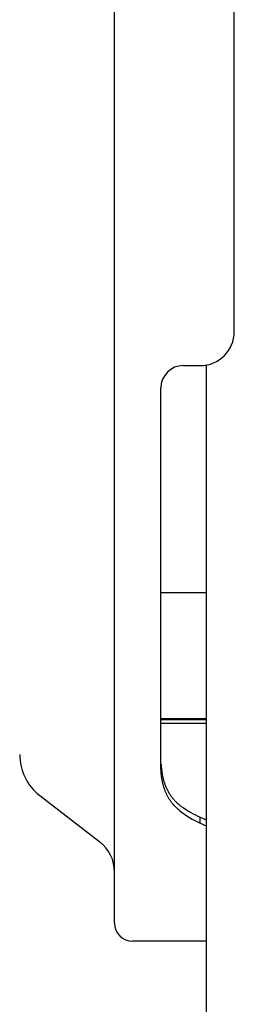
# Model space of a CAD drawing. Extents: x -364 to 1152, y -351 to 638.
# Drawn here: x -196 to -177, y -107 to -19 of the extents above; entities that cross this region are included whole.
import ezdxf

# ---------------------------------------------------------------- set-up
doc = ezdxf.new("R2010")
doc.units = 0
doc.header["$LTSCALE"] = 20
doc.header["$PDMODE"] = 3
doc.header["$PDSIZE"] = -2
doc.layers.get('DEFPOINTS').update_dxf_attribs({"linetype": 'CONTINUOUS'})
doc.layers.add('DETAIL', color=5, linetype='CONTINUOUS')
doc.layers.add('OUTLINE', color=3, linetype='CONTINUOUS')

msp = doc.modelspace()

# ---------------------------------------------------------------- linework, layer by layer
at = {"layer": 'DEFPOINTS', "color": 30, "linetype": 'CONTINUOUS'}
msp.add_point((-188.419, -92.274), dxfattribs=at)
at = {"layer": 'DETAIL', "color": 5, "linetype": 'CONTINUOUS'}
for p, q in [((-187.1, -99.5), (-187.1, 66.5)), ((-176.5, -47), (-176.5, 41.5)), ((-181, -50), (-179.5, -50)), ((-179, -49.957), (-179, -116.814)), ((-183, -85.396), (-183, -52)), ((-183, -70.143), (-179, -70.143)), ((-183, -81.32), (-179, -81.32)), ((-183, -81.424), (-179, -81.424)), ((-183, -81.735), (-179, -81.735)), ((-183, -85.446), (-183, -85.396)), ((-183, -85.496), (-183, -85.446)), ((-182.999, -85.546), (-183, -85.496)), ((-183, -85.496), (-183, -85.496)), ((-182.998, -85.596), (-182.999, -85.546)), ((-182.997, -85.645), (-182.998, -85.596)), ((-182.998, -85.596), (-182.998, -85.596)), ((-182.996, -85.695), (-182.997, -85.645)), ((-182.994, -85.745), (-182.996, -85.695)), ((-182.996, -85.695), (-182.996, -85.695)), ((-182.992, -85.795), (-182.994, -85.745)), ((-182.99, -85.844), (-182.992, -85.795)), ((-182.992, -85.795), (-182.992, -85.795)), ((-182.987, -85.894), (-182.99, -85.844)), ((-182.985, -85.946), (-182.987, -85.894)), ((-182.987, -85.894), (-182.987, -85.894)), ((-182.981, -85.998), (-182.985, -85.946)), ((-182.978, -86.05), (-182.981, -85.998)), ((-182.981, -85.998), (-182.981, -85.998)), ((-182.974, -86.102), (-182.978, -86.05)), ((-182.97, -86.153), (-182.974, -86.102)), ((-182.974, -86.102), (-182.974, -86.102)), ((-182.965, -86.205), (-182.97, -86.153)), ((-182.96, -86.257), (-182.965, -86.205)), ((-182.965, -86.205), (-182.965, -86.205)), ((-182.955, -86.309), (-182.96, -86.257)), ((-182.949, -86.36), (-182.955, -86.309)), ((-182.955, -86.309), (-182.955, -86.309)), ((-182.943, -86.412), (-182.949, -86.36)), ((-182.947, -85.8), (-182.941, -85.853)), ((-182.937, -86.465), (-182.943, -86.412)), ((-182.943, -86.412), (-182.943, -86.412)), ((-182.941, -85.853), (-182.935, -85.906)), ((-182.93, -86.52), (-182.937, -86.465)), ((-182.935, -85.906), (-182.935, -85.906)), ((-182.935, -85.906), (-182.928, -85.958)), ((-182.922, -86.574), (-182.93, -86.52)), ((-182.93, -86.52), (-182.93, -86.52)), ((-182.928, -85.958), (-182.921, -86.011)), ((-182.921, -86.011), (-182.921, -86.011)), ((-182.921, -86.011), (-182.914, -86.063)), ((-182.914, -86.063), (-182.906, -86.116)), ((-182.906, -86.116), (-182.906, -86.116)), ((-182.906, -86.116), (-182.898, -86.169)), ((-182.898, -86.169), (-182.889, -86.221)), ((-182.889, -86.221), (-182.889, -86.221)), ((-182.889, -86.221), (-182.881, -86.271)), ((-182.881, -86.271), (-182.871, -86.325)), ((-182.871, -86.325), (-182.871, -86.325)), ((-182.871, -86.325), (-182.859, -86.386)), ((-182.859, -86.386), (-182.847, -86.45)), ((-182.847, -86.45), (-182.847, -86.45)), ((-182.847, -86.45), (-182.833, -86.512)), ((-182.833, -86.512), (-182.82, -86.574)), ((-182.914, -86.627), (-182.922, -86.574)), ((-182.905, -86.681), (-182.914, -86.627)), ((-182.914, -86.627), (-182.914, -86.627)), ((-182.897, -86.735), (-182.905, -86.681)), ((-182.887, -86.788), (-182.897, -86.735)), ((-182.897, -86.735), (-182.897, -86.735)), ((-182.877, -86.842), (-182.887, -86.788)), ((-182.867, -86.894), (-182.877, -86.842)), ((-182.877, -86.842), (-182.877, -86.842)), ((-182.856, -86.948), (-182.867, -86.894)), ((-182.844, -87.003), (-182.856, -86.948)), ((-182.856, -86.948), (-182.856, -86.948)), ((-182.832, -87.059), (-182.844, -87.003)), ((-182.819, -87.115), (-182.832, -87.059)), ((-182.832, -87.059), (-182.832, -87.059)), ((-182.82, -86.574), (-182.82, -86.574)), ((-182.82, -86.574), (-182.805, -86.635)), ((-182.805, -87.17), (-182.819, -87.115)), ((-182.805, -86.635), (-182.79, -86.697)), ((-182.791, -87.225), (-182.805, -87.17)), ((-182.805, -87.17), (-182.805, -87.17)), ((-182.776, -87.28), (-182.791, -87.225)), ((-182.79, -86.697), (-182.79, -86.697)), ((-182.79, -86.697), (-182.774, -86.759)), ((-182.761, -87.335), (-182.776, -87.28)), ((-182.776, -87.28), (-182.776, -87.28)), ((-182.774, -86.759), (-182.757, -86.82)), ((-182.745, -87.389), (-182.761, -87.335)), ((-182.757, -86.82), (-182.757, -86.82)), ((-182.757, -86.82), (-182.74, -86.88)), ((-182.728, -87.443), (-182.745, -87.389)), ((-182.745, -87.389), (-182.745, -87.389)), ((-182.74, -86.88), (-182.722, -86.941)), ((-182.722, -86.941), (-182.722, -86.941)), ((-182.722, -86.941), (-182.702, -87.005)), ((-182.702, -87.005), (-182.681, -87.07)), ((-182.681, -87.07), (-182.681, -87.07)), ((-182.681, -87.07), (-182.659, -87.134)), ((-182.659, -87.134), (-182.637, -87.197)), ((-182.637, -87.197), (-182.637, -87.197)), ((-182.637, -87.197), (-182.613, -87.26)), ((-182.613, -87.26), (-182.589, -87.323)), ((-182.589, -87.323), (-182.589, -87.323)), ((-182.589, -87.323), (-182.563, -87.385)), ((-182.563, -87.385), (-182.537, -87.447)), ((-193.715, -88.176), (-188.419, -92.274)), ((-182.711, -87.498), (-182.728, -87.443)), ((-182.692, -87.554), (-182.711, -87.498)), ((-182.711, -87.498), (-182.711, -87.498)), ((-182.673, -87.611), (-182.692, -87.554)), ((-182.652, -87.667), (-182.673, -87.611)), ((-182.673, -87.611), (-182.673, -87.611)), ((-182.632, -87.723), (-182.652, -87.667)), ((-182.61, -87.778), (-182.632, -87.723)), ((-182.632, -87.723), (-182.632, -87.723)), ((-182.588, -87.834), (-182.61, -87.778)), ((-182.565, -87.889), (-182.588, -87.834)), ((-182.588, -87.834), (-182.588, -87.834)), ((-182.541, -87.943), (-182.565, -87.889)), ((-182.516, -87.998), (-182.541, -87.943)), ((-182.541, -87.943), (-182.541, -87.943)), ((-182.537, -87.447), (-182.537, -87.447)), ((-182.537, -87.447), (-182.51, -87.508)), ((-182.491, -88.052), (-182.516, -87.998)), ((-182.51, -87.508), (-182.482, -87.57)), ((-182.464, -88.106), (-182.491, -88.052)), ((-182.491, -88.052), (-182.491, -88.052)), ((-182.482, -87.57), (-182.482, -87.57)), ((-182.482, -87.57), (-182.452, -87.632)), ((-182.437, -88.161), (-182.464, -88.106)), ((-182.452, -87.632), (-182.421, -87.694)), ((-182.409, -88.215), (-182.437, -88.161)), ((-182.437, -88.161), (-182.437, -88.161)), ((-182.421, -87.694), (-182.421, -87.694)), ((-182.421, -87.694), (-182.389, -87.755)), ((-182.38, -88.269), (-182.409, -88.215)), ((-182.389, -87.755), (-182.356, -87.816)), ((-182.35, -88.322), (-182.38, -88.269)), ((-182.38, -88.269), (-182.38, -88.269)), ((-182.356, -87.816), (-182.356, -87.816)), ((-182.356, -87.816), (-182.322, -87.876)), ((-182.322, -87.876), (-182.287, -87.936)), ((-182.287, -87.936), (-182.287, -87.936)), ((-182.287, -87.936), (-182.252, -87.995)), ((-182.252, -87.995), (-182.215, -88.053)), ((-182.215, -88.053), (-182.215, -88.053)), ((-182.215, -88.053), (-182.177, -88.111)), ((-182.177, -88.111), (-182.138, -88.168)), ((-182.138, -88.168), (-182.138, -88.168)), ((-182.138, -88.168), (-182.097, -88.225)), ((-182.097, -88.225), (-182.056, -88.281)), ((-182.32, -88.374), (-182.35, -88.322)), ((-182.288, -88.427), (-182.32, -88.374)), ((-182.32, -88.374), (-182.32, -88.374)), ((-182.256, -88.478), (-182.288, -88.427)), ((-182.224, -88.53), (-182.256, -88.478)), ((-182.256, -88.478), (-182.256, -88.478)), ((-182.19, -88.581), (-182.224, -88.53)), ((-182.155, -88.631), (-182.19, -88.581)), ((-182.19, -88.581), (-182.19, -88.581)), ((-182.119, -88.682), (-182.155, -88.631)), ((-182.083, -88.732), (-182.119, -88.682)), ((-182.119, -88.682), (-182.119, -88.682)), ((-182.046, -88.781), (-182.083, -88.732)), ((-182.056, -88.281), (-182.056, -88.281)), ((-182.056, -88.281), (-182.013, -88.337)), ((-182.008, -88.83), (-182.046, -88.781)), ((-182.046, -88.781), (-182.046, -88.781)), ((-182.013, -88.337), (-181.97, -88.392)), ((-181.969, -88.878), (-182.008, -88.83)), ((-181.97, -88.392), (-181.97, -88.392)), ((-181.97, -88.392), (-181.925, -88.446)), ((-181.929, -88.926), (-181.969, -88.878)), ((-181.969, -88.878), (-181.969, -88.878)), ((-181.889, -88.972), (-181.929, -88.926)), ((-181.925, -88.446), (-181.88, -88.499)), ((-181.848, -89.018), (-181.889, -88.972)), ((-181.889, -88.972), (-181.889, -88.972)), ((-181.88, -88.499), (-181.88, -88.499)), ((-181.88, -88.499), (-181.833, -88.552)), ((-181.806, -89.064), (-181.848, -89.018)), ((-181.833, -88.552), (-181.786, -88.604)), ((-181.763, -89.11), (-181.806, -89.064)), ((-181.806, -89.064), (-181.806, -89.064)), ((-181.786, -88.604), (-181.786, -88.604)), ((-181.786, -88.604), (-181.738, -88.654)), ((-181.719, -89.156), (-181.763, -89.11)), ((-181.738, -88.654), (-181.688, -88.704)), ((-181.688, -88.704), (-181.688, -88.704)), ((-181.688, -88.704), (-181.637, -88.755)), ((-181.637, -88.755), (-181.584, -88.805)), ((-181.584, -88.805), (-181.584, -88.805)), ((-181.584, -88.805), (-181.53, -88.854)), ((-181.53, -88.854), (-181.476, -88.902)), ((-181.476, -88.902), (-181.476, -88.902)), ((-181.476, -88.902), (-181.42, -88.949)), ((-181.42, -88.949), (-181.364, -88.995)), ((-181.364, -88.995), (-181.364, -88.995)), ((-181.364, -88.995), (-181.307, -89.04)), ((-181.307, -89.04), (-181.25, -89.084)), ((-181.25, -89.084), (-181.25, -89.084)), ((-181.25, -89.084), (-181.191, -89.127)), ((-181.191, -89.127), (-181.132, -89.169)), ((-181.674, -89.201), (-181.719, -89.156)), ((-181.719, -89.156), (-181.719, -89.156)), ((-181.628, -89.245), (-181.674, -89.201)), ((-181.582, -89.288), (-181.628, -89.245)), ((-181.628, -89.245), (-181.628, -89.245)), ((-181.535, -89.331), (-181.582, -89.288)), ((-181.487, -89.373), (-181.535, -89.331)), ((-181.535, -89.331), (-181.535, -89.331)), ((-181.439, -89.414), (-181.487, -89.373)), ((-181.39, -89.454), (-181.439, -89.414)), ((-181.439, -89.414), (-181.439, -89.414)), ((-181.341, -89.494), (-181.39, -89.454)), ((-179.509, -90.628), (-179.509, -90.082)), ((-179, -101.1), (-185.5, -101.1))]:
    msp.add_line(p, q, dxfattribs=at)
for centre, radius, start, end in [((-179.5, -47), 3, 270, 0), ((-181, -52), 2, 90, 180), ((-190.9, -84.538), 4.6, 180, 232.26696), ((-173.712, -84.837), 9.286, 183.447, 183.91557), ((-174.453, -84.89), 8.542, 183.89771, 185.74399), ((-175.054, -84.948), 7.939, 185.7625, 186.16089), ((-175.58, -82.234), 9.269, 231.56447, 244.91269), ((-175.742, -81.481), 9.389, 234.96611, 246.34657), ((-132.136, 11.729), 112.292, 245.04706, 245.33255), ((-132.051, 10.844), 112.022, 244.93429, 245.22073), ((-190.5, -94.962), 3.4, 0, 52.26696), ((-185.5, -99.5), 1.6, 180, 270)]:
    msp.add_arc(centre, radius, start, end, dxfattribs=at)
at = {"layer": 'OUTLINE', "color": 3, "linetype": 'CONTINUOUS'}
for p, q in [((-193.715, -88.176), (-188.419, -92.274)), ((-187.1, -99.5), (-187.1, -94.962)), ((-179, -101.1), (-185.5, -101.1)), ((-179, -101.1), (-179, -116.814))]:
    msp.add_line(p, q, dxfattribs=at)
for centre, radius, start, end in [((-190.9, -84.538), 4.6, 180, 232.26696), ((-190.5, -94.962), 3.4, 0, 52.26696), ((-185.5, -99.5), 1.6, 180, 270)]:
    msp.add_arc(centre, radius, start, end, dxfattribs=at)

doc.saveas('drawing.dxf')
